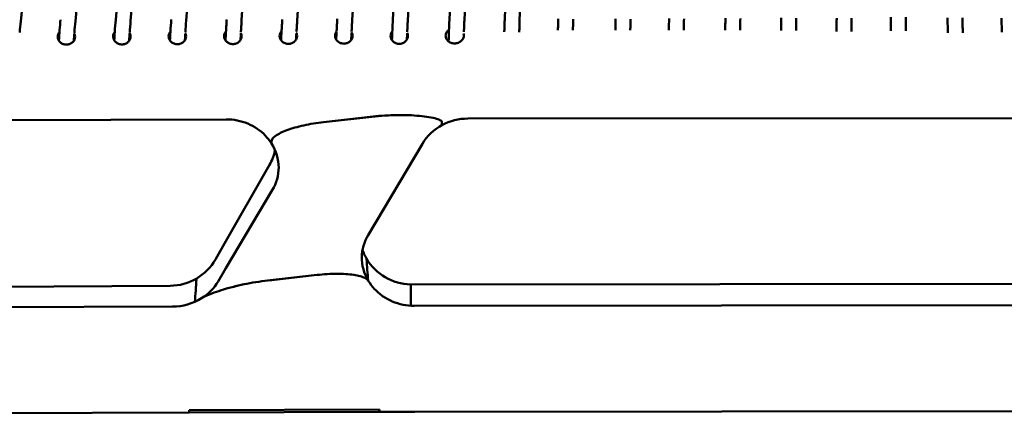
# Model space of a CAD drawing. Units: millimetres. Extents: x 0 to 420, y 0 to 247.
# Drawn here: x 282 to 308, y 213 to 224 of the extents above; entities that cross this region are included whole.
import ezdxf

# ---------------------------------------------------------------- set-up
doc = ezdxf.new("R2010")
doc.units = ezdxf.units.MM
doc.header["$LTSCALE"] = 0.75
doc.layers.add('Visible', color=7, linetype='Continuous', lineweight=50)

msp = doc.modelspace()

# ---------------------------------------------------------------- linework, layer by layer
at = {"layer": 'Visible', "extrusion": (0, 0, -1)}
for p, q in [((283.17115, 223.91892), (284.56431, 239.02344)), ((286.13306, 223.92839), (287.2521, 239.02598)), ((289.10268, 223.93784), (290.11532, 239.02868)), ((291.6585, 223.95545), (292.42588, 239.03087)), ((292.05798, 223.93512), (292.82641, 239.03124)), ((294.64886, 223.94261), (295.20591, 239.03349)), ((295.04858, 223.92785), (295.60619, 239.03387)), ((281.71153, 223.91604), (283.22817, 238.92589)), ((284.24958, 223.95539), (285.524, 238.9371)), ((284.64814, 223.92148), (285.92548, 238.93746)), ((287.61588, 223.93917), (288.58947, 238.949)), ((290.57285, 223.95067), (291.47128, 238.96073)), ((293.17013, 223.94744), (293.80352, 238.97196)), ((293.56977, 223.93059), (294.20389, 238.97233)), ((293.15046, 223.37427), (293.15054, 223.38489)), ((287.20096, 221.29123), (241.73765, 221.13307)), ((291.13109, 221.36687), (289.80315, 221.21823)), ((289.80315, 221.21823), (291.0947, 221.3628)), ((292.96909, 221.19736), (292.96895, 221.17948)), ((292.96909, 221.19736), (292.96895, 221.17948)), ((292.96923, 221.21525), (292.96909, 221.19736)), ((292.96923, 221.21525), (292.96909, 221.19736)), ((340.40813, 221.35627), (293.66722, 221.31373)), ((288.4174, 220.68787), (288.41726, 220.66999)), ((288.4174, 220.68787), (288.41726, 220.66999)), ((288.41754, 220.70576), (288.4174, 220.68787)), ((288.41754, 220.70576), (288.4174, 220.68787)), ((292.44768, 220.64156), (290.99907, 218.20172)), ((287.12403, 217.91385), (288.3596, 220.07332)), ((288.4344, 219.39957), (287.19534, 217.31265)), ((286.91498, 217.54846), (287.12403, 217.91385)), ((290.95531, 217.56684), (290.95547, 217.56103)), ((290.95531, 217.56684), (290.95547, 217.56103)), ((290.95547, 217.56103), (290.95564, 217.55521)), ((290.95547, 217.56103), (290.95564, 217.55521)), ((287.19534, 217.31265), (286.9858, 216.95974)), ((286.40432, 217.03047), (286.40448, 217.02465)), ((286.40432, 217.03047), (286.40448, 217.02465)), ((286.40448, 217.02465), (286.40465, 217.01883)), ((286.40448, 217.02465), (286.40465, 217.01883)), ((289.63614, 217.13421), (288.30819, 216.98557)), ((289.63614, 217.13421), (288.34458, 216.98964)), ((292.13598, 216.88175), (341.81244, 216.92696)), ((239.75506, 216.58335), (285.7051, 216.84472)), ((292.13682, 216.86502), (292.13636, 216.87666)), ((285.76626, 216.28757), (241.79471, 216.13459)), ((292.23251, 216.31006), (341.86292, 216.35523)), ((286.21023, 213.52497), (286.21009, 213.50708)), ((286.21023, 213.52497), (286.21009, 213.50708)), ((291.2974, 213.54267), (286.21023, 213.52497)), ((286.21023, 213.52497), (291.2974, 213.54267)), ((291.29726, 213.52478), (291.2974, 213.54267)), ((291.2974, 213.54267), (291.29726, 213.52478)), ((341.85806, 213.52435), (292.24207, 213.4792)), ((286.21351, 213.45822), (241.80495, 213.30373)), ((291.29259, 213.4759), (286.21351, 213.45822)), ((292.24207, 213.4792), (291.29259, 213.4759))]:
    msp.add_line(p, q, dxfattribs=at)
for centre, radius, start, end in [((-304.47883, 221.60186), 22.8846, 5.043226, 5.803903), ((-314.00905, 221.84835), 28.35349, 3.615662, 4.266967), ((-314.26734, 221.82985), 28.21243, 3.646931, 4.26581), ((-318.32935, 222.78115), 25.18614, 1.373577, 2.654114), ((-289.97171, 223.18295), 5.76502, 2.196554, 4.334478), ((-290.18914, 223.16986), 5.58284, 2.290262, 4.311413), ((-297.34973, 223.09562), 8.68379, 2.034876, 3.642055), ((-299.35974, 222.97754), 10.29713, 2.501075, 3.3234), ((-299.0713, 223.14593), 8.9301, 1.774852, 3.124956), ((-293.60596, 219.94483), 1.35179, 31.027677, 62.04229), ((-293.66971, 219.8336), 1.48009, 61.881035, 89.903486), ((-287.37773, 219.98626), 1.23013, 147.416026, 179.429944), ((-287.15854, 220.76074), 1.38386, 192.321889, 209.784231), ((-287.38272, 220.02861), 1.2254, 180.571762, 210.88453), ((-292.05161, 217.57237), 1.2263, 1.421788, 30.876605), ((-292.14774, 218.27187), 1.38409, 329.604755, 340.071938), ((-285.70417, 218.24207), 1.39541, 209.806191, 239.439855), ((-292.0527, 217.61427), 1.22702, 328.85884, 0.299489), ((-292.161, 218.28261), 1.40102, 271.023138, 329.500166), ((-332.92352, 220.44588), 42.06743, 355.282768, 356.059798), ((-332.92352, 220.44588), 42.06743, 355.282768, 356.059798), ((-285.69737, 218.25302), 1.40831, 239.427844, 269.685323), ((-269.25806, 217.89182), 17.169, 182.914607, 184.936277), ((-269.25806, 217.89182), 17.169, 182.914607, 184.936277), ((-285.83543, 217.64955), 1.34141, 210.948602, 238.021878), ((-248.46251, 216.2098), 43.67928, 179.140478, 179.865363), ((-285.76497, 217.76131), 1.47368, 237.999251, 269.949865)]:
    msp.add_arc(centre, radius, start, end, dxfattribs=at)
at = {"layer": 'Visible'}
for centre, radius, start, end in [((294.35304, 222.78807), 11.63872, 174.242549, 177.013271), ((305.70425, 221.82601), 22.63008, 174.693497, 175.493493), ((307.96582, 221.92279), 23.80318, 175.101434, 175.898058), ((308.2634, 221.8985), 23.70174, 175.103749, 175.85537), ((319.90277, 222.42614), 28.28558, 176.900691, 178.011673), ((288.31998, 223.15729), 5.19489, 175.370887, 177.409597), ((292.13064, 223.19469), 6.43375, 176.121141, 178.171083), ((293.03801, 223.13964), 6.94268, 176.368943, 177.787054), ((295.0989, 223.15442), 7.91685, 176.506617, 178.209638), ((296.33155, 223.08289), 8.75145, 176.76053, 177.810602), ((299.41325, 223.12954), 8.87243, 176.90144, 178.152538), ((307.66928, 222.89004), 15.64348, 177.422731, 178.045301)]:
    msp.add_arc(centre, radius, start, end, dxfattribs=at)
at = {"layer": 'Visible', "extrusion": (0, 0, -1)}
for centre, major_axis, ratio, start_param, end_param in [((291.09193, 221.00511), (1.64526, 0.19378), 0.21431283, -1.54387986, -1.10037367), ((286.32352, 214.79195), (0.11006, 1.33372), 0.02067002, 3.13981454, 3.41139764), ((291.19009, 214.80888), (-0.10256, 1.33298), 0.02343349, 2.87173046, 3.14331356)]:
    msp.add_ellipse(centre, major_axis=major_axis, ratio=ratio, start_param=start_param, end_param=end_param, dxfattribs=at)
at = {"layer": 'Visible'}
for centre, major_axis, ratio, start_param, end_param in [((286.32352, 214.79195), (0.11006, 1.33372), 0.02067002, 2.87178767, 3.14337077), ((291.19009, 214.80888), (-0.10256, 1.33298), 0.02343349, 3.13987174, 3.41145484)]:
    msp.add_ellipse(centre, major_axis=major_axis, ratio=ratio, start_param=start_param, end_param=end_param, dxfattribs=at)
for points, knots in [([(304.97426, 223.65737), (304.97412, 223.67693), (304.97398, 223.6975), (304.97343, 223.77667), (304.97302, 223.84192), (304.9724, 223.94577), (304.97219, 223.98284), (304.97199, 224.0202)], [0.556133406, 0.556133406, 0.556133406, 0.556133406, 0.674683192, 0.674683192, 0.994463198, 0.994463198, 1.164059855, 1.164059855, 1.164059855, 1.164059855]), ([(305.37198, 224.02241), (305.37237, 223.95107), (305.37279, 223.88039), (305.37356, 223.75884), (305.37392, 223.70529), (305.37427, 223.65851)], [0, 0, 0, 0, 0.323838752, 0.323838752, 0.60980647, 0.60980647, 0.60980647, 0.60980647]), ([(287.19714, 223.644), (287.19772, 223.65441), (287.19832, 223.66505), (287.20142, 223.71902), (287.20419, 223.76551), (287.21017, 223.86276), (287.21338, 223.91352), (287.21672, 223.96506)], [5.62730897, 5.62730897, 5.62730897, 5.62730897, 5.686057952, 5.686057952, 5.919531414, 5.919531414, 6.153004875, 6.153004875, 6.153004875, 6.153004875]), ([(287.59716, 223.63319), (287.59747, 223.63862), (287.59778, 223.64412), (287.60053, 223.69201), (287.60325, 223.73782), (287.60914, 223.83388), (287.61232, 223.88412), (287.61571, 223.93652), (287.6158, 223.93785), (287.61588, 223.93917)], [5.649339114, 5.649339114, 5.649339114, 5.649339114, 5.680002742, 5.680002742, 5.913476203, 5.913476203, 6.146949665, 6.146949665, 6.153004875, 6.153004875, 6.153004875, 6.153004875]), ([(288.68361, 223.64988), (288.6841, 223.65824), (288.68461, 223.66673), (288.6877, 223.71848), (288.69058, 223.76498), (288.69679, 223.86226), (288.70012, 223.91305), (288.70358, 223.96462)], [5.638683329, 5.638683329, 5.638683329, 5.638683329, 5.685447306, 5.685447306, 5.919106684, 5.919106684, 6.152766061, 6.152766061, 6.152766061, 6.152766061]), ([(289.08365, 223.6387), (289.08384, 223.642), (289.08404, 223.64532), (289.08677, 223.69104), (289.08961, 223.7369), (289.09574, 223.83305), (289.09903, 223.88334), (289.10253, 223.93559), (289.1026, 223.93671), (289.10268, 223.93784)], [5.661865702, 5.661865702, 5.661865702, 5.661865702, 5.680309384, 5.680309384, 5.913968762, 5.913968762, 6.14762814, 6.14762814, 6.152766061, 6.152766061, 6.152766061, 6.152766061]), ([(290.15538, 223.65091), (290.15595, 223.66198), (290.15655, 223.67331), (290.15944, 223.72806), (290.16199, 223.77462), (290.16751, 223.87205), (290.17048, 223.92292), (290.17357, 223.97457)], [5.622366644, 5.622366644, 5.622366644, 5.622366644, 5.685074252, 5.685074252, 5.919025842, 5.919025842, 6.152977433, 6.152977433, 6.152977433, 6.152977433]), ([(290.5554, 223.64088), (290.55575, 223.64764), (290.55611, 223.65449), (290.55872, 223.70391), (290.56123, 223.74987), (290.56669, 223.84624), (290.56962, 223.89663), (290.57274, 223.94879), (290.5728, 223.94973), (290.57285, 223.95067)], [5.642487736, 5.642487736, 5.642487736, 5.642487736, 5.680783668, 5.680783668, 5.914735258, 5.914735258, 6.148686849, 6.148686849, 6.152977433, 6.152977433, 6.152977433, 6.152977433]), ([(292.04317, 223.62832), (292.04345, 223.63456), (292.04374, 223.64089), (292.04598, 223.69004), (292.04815, 223.73625), (292.05284, 223.83309), (292.05536, 223.88371), (292.05798, 223.93512)], [5.649418081, 5.649418081, 5.649418081, 5.649418081, 5.684545704, 5.684545704, 5.918900455, 5.918900455, 6.153255207, 6.153255207, 6.153255207, 6.153255207]), ([(293.55778, 223.62744), (293.55796, 223.63246), (293.55815, 223.63753), (293.55991, 223.6854), (293.56168, 223.73164), (293.56553, 223.82852), (293.5676, 223.87915), (293.56977, 223.93059)], [5.656486347, 5.656486347, 5.656486347, 5.656486347, 5.684545704, 5.684545704, 5.918900455, 5.918900455, 6.153255207, 6.153255207, 6.153255207, 6.153255207]), ([(294.63806, 223.62707), (294.63832, 223.63539), (294.63858, 223.64385), (294.64022, 223.69566), (294.64176, 223.74229), (294.64512, 223.83989), (294.64694, 223.89085), (294.64886, 223.94261)], [5.637924406, 5.637924406, 5.637924406, 5.637924406, 5.684545704, 5.684545704, 5.918900455, 5.918900455, 6.153255207, 6.153255207, 6.153255207, 6.153255207]), ([(295.03805, 223.62053), (295.03825, 223.62688), (295.03845, 223.63333), (295.04001, 223.68261), (295.04154, 223.72886), (295.04487, 223.82576), (295.04668, 223.8764), (295.04858, 223.92785)], [5.648807975, 5.648807975, 5.648807975, 5.648807975, 5.684545704, 5.684545704, 5.918900455, 5.918900455, 6.153255207, 6.153255207, 6.153255207, 6.153255207]), ([(296.07229, 223.67848), (296.0724, 223.68335), (296.07252, 223.68826), (296.07365, 223.73634), (296.07484, 223.78284), (296.07748, 223.88015), (296.07894, 223.93096), (296.08049, 223.98257)], [5.65768975, 5.65768975, 5.65768975, 5.65768975, 5.684540795, 5.684540795, 5.918051408, 5.918051408, 6.151562021, 6.151562021, 6.151562021, 6.151562021]), ([(296.47229, 223.67382), (296.47237, 223.67712), (296.47244, 223.68044), (296.47353, 223.72636), (296.4747, 223.7724), (296.47732, 223.86887), (296.47877, 223.91929), (296.48031, 223.97052)], [5.666194303, 5.666194303, 5.666194303, 5.666194303, 5.684540795, 5.684540795, 5.918051408, 5.918051408, 6.151562021, 6.151562021, 6.151562021, 6.151562021]), ([(297.60665, 223.67586), (297.60671, 223.67971), (297.60676, 223.6836), (297.60746, 223.73063), (297.60824, 223.77714), (297.61003, 223.87448), (297.61105, 223.9253), (297.61215, 223.97692)], [5.663361942, 5.663361942, 5.663361942, 5.663361942, 5.684540795, 5.684540795, 5.918051408, 5.918051408, 6.151562021, 6.151562021, 6.151562021, 6.151562021]), ([(298.00665, 223.67277), (298.00669, 223.67569), (298.00673, 223.67862), (298.00741, 223.72415), (298.00818, 223.7702), (298.00996, 223.86669), (298.01097, 223.91712), (298.01206, 223.96836)], [5.668385046, 5.668385046, 5.668385046, 5.668385046, 5.684540795, 5.684540795, 5.918051408, 5.918051408, 6.151562021, 6.151562021, 6.151562021, 6.151562021]), ([(299.0375, 223.67628), (299.03765, 223.68529), (299.0378, 223.69444), (299.03897, 223.76272), (299.04015, 223.82897), (299.042, 223.92799), (299.04259, 223.95914), (299.04319, 223.99051)], [0.65140081, 0.65140081, 0.65140081, 0.65140081, 0.701964714, 0.701964714, 1.022474011, 1.022474011, 1.164905756, 1.164905756, 1.164905756, 1.164905756]), ([(299.44312, 223.98282), (299.44175, 223.91158), (299.44044, 223.84099), (299.43864, 223.74023), (299.43804, 223.70535), (299.4375, 223.67273)], [0, 0, 0, 0, 0.323484974, 0.323484974, 0.505608085, 0.505608085, 0.505608085, 0.505608085]), ([(300.54451, 223.67909), (300.54458, 223.68399), (300.54465, 223.68893), (300.54553, 223.75167), (300.54649, 223.81691), (300.54805, 223.92073), (300.54861, 223.95778), (300.54919, 223.99513)], [0.647095683, 0.647095683, 0.647095683, 0.647095683, 0.674729531, 0.674729531, 0.994508844, 0.994508844, 1.164058567, 1.164058567, 1.164058567, 1.164058567]), ([(300.94914, 223.98896), (300.94804, 223.91763), (300.94698, 223.84696), (300.94549, 223.74518), (300.94498, 223.70941), (300.94451, 223.67606)], [0, 0, 0, 0, 0.323839159, 0.323839159, 0.510716703, 0.510716703, 0.510716703, 0.510716703]), ([(302.04034, 223.6712), (302.04039, 223.68129), (302.04045, 223.69158), (302.04082, 223.75984), (302.0412, 223.82508), (302.04185, 223.92892), (302.04209, 223.96598), (302.04234, 224.00333)], [0.616576644, 0.616576644, 0.616576644, 0.616576644, 0.674718991, 0.674718991, 0.99449886, 0.99449886, 1.16405936, 1.16405936, 1.16405936, 1.16405936]), ([(302.44233, 224.00065), (302.44186, 223.92932), (302.44141, 223.85864), (302.44077, 223.75009), (302.44054, 223.70814), (302.44034, 223.66979)], [0, 0, 0, 0, 0.323838871, 0.323838871, 0.544617141, 0.544617141, 0.544617141, 0.544617141]), ([(303.52309, 223.64215), (303.52312, 223.66029), (303.52315, 223.67926), (303.5233, 223.75671), (303.52345, 223.82196), (303.52374, 223.9258), (303.52386, 223.96286), (303.52397, 224.00022)], [0.565700561, 0.565700561, 0.565700561, 0.565700561, 0.674711264, 0.674711264, 0.994491249, 0.994491249, 1.164059575, 1.164059575, 1.164059575, 1.164059575]), ([(303.92397, 223.99893), (303.92374, 223.9276), (303.92354, 223.85692), (303.92326, 223.73793), (303.92316, 223.68665), (303.92309, 223.64141)], [0, 0, 0, 0, 0.323838803, 0.323838803, 0.596928089, 0.596928089, 0.596928089, 0.596928089]), ([(306.49396, 223.60355), (306.49357, 223.63347), (306.49316, 223.66656), (306.49203, 223.75966), (306.49128, 223.82491), (306.49012, 223.92876), (306.48971, 223.96583), (306.48931, 224.0032)], [0.478974955, 0.478974955, 0.478974955, 0.478974955, 0.674660359, 0.674660359, 0.994440194, 0.994440194, 1.164059847, 1.164059847, 1.164059847, 1.164059847]), ([(306.88929, 224.0075), (306.89006, 223.93616), (306.89084, 223.86548), (306.89232, 223.73756), (306.89304, 223.67849), (306.89377, 223.62068), (306.89386, 223.61336), (306.89396, 223.60621)], [0, 0, 0, 0, 0.323838804, 0.323838804, 0.641772615, 0.641772615, 0.689057213, 0.689057213, 0.689057213, 0.689057213]), ([(307.93878, 223.62333), (307.93831, 223.64531), (307.93782, 223.66864), (307.93611, 223.75082), (307.93478, 223.81606), (307.93272, 223.9199), (307.93199, 223.95699), (307.93126, 223.99436)], [0.539370762, 0.539370762, 0.539370762, 0.539370762, 0.674612354, 0.674612354, 0.994391597, 0.994391597, 1.164059539, 1.164059539, 1.164059539, 1.164059539]), ([(282.7443, 223.62111), (282.73296, 223.6083), (282.72323, 223.59402), (282.70361, 223.55379), (282.6976, 223.52617), (282.69788, 223.47447), (282.70365, 223.44692), (282.72754, 223.3952), (282.74569, 223.37106), (282.78756, 223.33305), (282.81383, 223.31654), (282.87144, 223.29465), (282.90278, 223.28927), (282.93216, 223.28937)], [1.404123516, 1.404123516, 1.404123516, 1.404123516, 1.490957242, 1.490957242, 1.633194174, 1.633194174, 1.768409713, 1.768409713, 1.903625253, 1.903625253, 2.035831458, 2.035831458, 2.168037663, 2.168037663, 2.168037663, 2.168037663]), ([(282.93216, 223.28937), (282.96139, 223.28947), (282.99253, 223.29501), (283.0497, 223.3171), (283.07573, 223.33364), (283.11739, 223.37181), (283.13545, 223.39615), (283.15902, 223.44825), (283.16455, 223.47597), (283.16426, 223.52779), (283.15794, 223.55537), (283.14428, 223.58263), (283.14303, 223.58498), (283.14174, 223.58729)], [0, 0, 0, 0, 0.131536896, 0.131536896, 0.263073792, 0.263073792, 0.398958936, 0.398958936, 0.534844079, 0.534844079, 0.677081012, 0.677081012, 0.69060724, 0.69060724, 0.69060724, 0.69060724]), ([(284.22345, 223.62141), (284.21389, 223.60988), (284.20562, 223.59728), (284.18692, 223.55895), (284.18092, 223.53133), (284.1812, 223.47963), (284.18697, 223.45208), (284.21086, 223.40036), (284.229, 223.37622), (284.27088, 223.33821), (284.29715, 223.3217), (284.35476, 223.29981), (284.3861, 223.29443), (284.41548, 223.29453)], [1.414960246, 1.414960246, 1.414960246, 1.414960246, 1.490957242, 1.490957242, 1.633194174, 1.633194174, 1.768409713, 1.768409713, 1.903625253, 1.903625253, 2.035831458, 2.035831458, 2.168037663, 2.168037663, 2.168037663, 2.168037663]), ([(284.41548, 223.29453), (284.44471, 223.29463), (284.47585, 223.30017), (284.53302, 223.32227), (284.55904, 223.3388), (284.6007, 223.37697), (284.61877, 223.40131), (284.64234, 223.45341), (284.64786, 223.48113), (284.64758, 223.53295), (284.64126, 223.56053), (284.62667, 223.58964), (284.62438, 223.59378), (284.62193, 223.59783)], [0, 0, 0, 0, 0.131536896, 0.131536896, 0.263073792, 0.263073792, 0.398958936, 0.398958936, 0.534844079, 0.534844079, 0.677081012, 0.677081012, 0.701162899, 0.701162899, 0.701162899, 0.701162899]), ([(285.71186, 223.63248), (285.70013, 223.6194), (285.69006, 223.60476), (285.67024, 223.56411), (285.66423, 223.53649), (285.66452, 223.48479), (285.67028, 223.45724), (285.69418, 223.40552), (285.71232, 223.38138), (285.7542, 223.34337), (285.78046, 223.32686), (285.83807, 223.30497), (285.86941, 223.29959), (285.89879, 223.29969)], [1.401764773, 1.401764773, 1.401764773, 1.401764773, 1.490957242, 1.490957242, 1.633194174, 1.633194174, 1.768409713, 1.768409713, 1.903625253, 1.903625253, 2.035831458, 2.035831458, 2.168037663, 2.168037663, 2.168037663, 2.168037663]), ([(285.89879, 223.29969), (285.92802, 223.29979), (285.95916, 223.30533), (286.01633, 223.32743), (286.04236, 223.34396), (286.08402, 223.38213), (286.10208, 223.40647), (286.12565, 223.45857), (286.13118, 223.48629), (286.13089, 223.53811), (286.12457, 223.56569), (286.11075, 223.59328), (286.10933, 223.59594), (286.10784, 223.59857)], [0, 0, 0, 0, 0.131536896, 0.131536896, 0.263073792, 0.263073792, 0.398958936, 0.398958936, 0.534844079, 0.534844079, 0.677081012, 0.677081012, 0.692462042, 0.692462042, 0.692462042, 0.692462042]), ([(287.197, 223.63964), (287.18449, 223.62606), (287.17378, 223.61072), (287.15356, 223.56927), (287.14755, 223.54165), (287.14783, 223.48995), (287.1536, 223.4624), (287.17749, 223.41068), (287.19564, 223.38654), (287.23752, 223.34853), (287.26378, 223.33202), (287.32139, 223.31013), (287.35273, 223.30475), (287.38211, 223.30485)], [1.397172571, 1.397172571, 1.397172571, 1.397172571, 1.490957242, 1.490957242, 1.633194174, 1.633194174, 1.768409713, 1.768409713, 1.903625253, 1.903625253, 2.035831458, 2.035831458, 2.168037663, 2.168037663, 2.168037663, 2.168037663]), ([(287.38211, 223.30485), (287.41134, 223.30495), (287.44248, 223.31049), (287.49965, 223.33259), (287.52568, 223.34912), (287.56734, 223.38729), (287.5854, 223.41163), (287.60897, 223.46373), (287.6145, 223.49145), (287.61421, 223.54327), (287.60789, 223.57085), (287.59426, 223.59805), (287.59305, 223.60033), (287.5918, 223.60259)], [0, 0, 0, 0, 0.131536896, 0.131536896, 0.263073792, 0.263073792, 0.398958936, 0.398958936, 0.534844079, 0.534844079, 0.677081012, 0.677081012, 0.690238825, 0.690238825, 0.690238825, 0.690238825]), ([(288.68355, 223.64823), (288.66965, 223.63383), (288.65778, 223.61728), (288.63687, 223.57443), (288.63087, 223.54681), (288.63115, 223.49511), (288.63692, 223.46756), (288.66081, 223.41584), (288.67895, 223.3917), (288.72083, 223.35369), (288.7471, 223.33718), (288.80471, 223.31529), (288.83605, 223.30991), (288.86543, 223.31001)], [1.389194641, 1.389194641, 1.389194641, 1.389194641, 1.490957242, 1.490957242, 1.633194174, 1.633194174, 1.768409713, 1.768409713, 1.903625253, 1.903625253, 2.035831458, 2.035831458, 2.168037663, 2.168037663, 2.168037663, 2.168037663]), ([(288.86543, 223.31001), (288.89466, 223.31011), (288.9258, 223.31565), (288.98297, 223.33775), (289.009, 223.35428), (289.05066, 223.39245), (289.06872, 223.41679), (289.09229, 223.46889), (289.09781, 223.49661), (289.09753, 223.54844), (289.09121, 223.57601), (289.07817, 223.60202), (289.0776, 223.60313), (289.07702, 223.60423)], [0, 0, 0, 0, 0.131536896, 0.131536896, 0.263073792, 0.263073792, 0.398958936, 0.398958936, 0.534844079, 0.534844079, 0.677081012, 0.677081012, 0.683435811, 0.683435811, 0.683435811, 0.683435811]), ([(290.15533, 223.64036), (290.14635, 223.6293), (290.13857, 223.61727), (290.12019, 223.57959), (290.11418, 223.55197), (290.11447, 223.50027), (290.12024, 223.47272), (290.14413, 223.421), (290.16227, 223.39686), (290.20415, 223.35885), (290.23041, 223.34235), (290.28802, 223.32045), (290.31936, 223.31507), (290.34874, 223.31517)], [1.418660541, 1.418660541, 1.418660541, 1.418660541, 1.490957242, 1.490957242, 1.633194174, 1.633194174, 1.768409713, 1.768409713, 1.903625253, 1.903625253, 2.035831458, 2.035831458, 2.168037663, 2.168037663, 2.168037663, 2.168037663]), ([(290.34874, 223.31517), (290.37797, 223.31527), (290.40911, 223.32081), (290.46629, 223.34291), (290.49231, 223.35944), (290.53397, 223.39761), (290.55203, 223.42195), (290.5756, 223.47405), (290.58113, 223.50177), (290.58085, 223.5536), (290.57452, 223.58117), (290.55932, 223.61151), (290.5563, 223.61683), (290.55302, 223.62199)], [0, 0, 0, 0, 0.131536896, 0.131536896, 0.263073792, 0.263073792, 0.398958936, 0.398958936, 0.534844079, 0.534844079, 0.677081012, 0.677081012, 0.708176146, 0.708176146, 0.708176146, 0.708176146]), ([(291.64354, 223.64447), (291.63172, 223.63129), (291.62159, 223.61652), (291.60175, 223.57567), (291.59575, 223.54799), (291.59603, 223.49615), (291.60181, 223.46852), (291.62571, 223.41667), (291.64385, 223.39248), (291.68572, 223.35439), (291.71199, 223.33785), (291.7696, 223.3159), (291.80093, 223.31052), (291.8303, 223.31062)], [1.399487243, 1.399487243, 1.399487243, 1.399487243, 1.488946367, 1.488946367, 1.630690588, 1.630690588, 1.765690295, 1.765690295, 1.900690003, 1.900690003, 2.032861367, 2.032861367, 2.165032732, 2.165032732, 2.165032732, 2.165032732]), ([(291.8303, 223.31062), (291.85954, 223.31072), (291.89069, 223.31628), (291.94788, 223.33843), (291.97392, 223.35502), (292.01555, 223.39328), (292.0336, 223.41766), (292.05716, 223.46987), (292.06269, 223.49766), (292.06241, 223.54962), (292.0561, 223.57725), (292.0427, 223.60411), (292.04171, 223.60599), (292.04069, 223.60786)], [0, 0, 0, 0, 0.1315618, 0.1315618, 0.2631236, 0.2631236, 0.398733153, 0.398733153, 0.534342705, 0.534342705, 0.676086925, 0.676086925, 0.686874405, 0.686874405, 0.686874405, 0.686874405]), ([(293.15869, 223.68586), (293.15456, 223.68305), (293.15059, 223.68015), (293.1245, 223.65989), (293.10487, 223.63782), (293.07788, 223.58818), (293.07053, 223.56056), (293.06897, 223.5087), (293.07398, 223.48115), (293.09696, 223.42946), (293.11495, 223.40537), (293.15755, 223.36681), (293.18491, 223.35006), (293.24483, 223.32805), (293.27739, 223.32279), (293.33856, 223.323), (293.37142, 223.3286), (293.43223, 223.35091), (293.46018, 223.36762), (293.50468, 223.40579), (293.52425, 223.42985), (293.55076, 223.48186), (293.5577, 223.50979), (293.559, 223.55348), (293.55661, 223.57199), (293.55122, 223.58983)], [0.25536356, 0.25536356, 0.25536356, 0.25536356, 0.27987613, 0.27987613, 0.42326869, 0.42326869, 0.56666125, 0.56666125, 0.70136336, 0.70136336, 0.83606547, 0.83606547, 0.97288584, 0.97288584, 1.10970621, 1.10970621, 1.24815408, 1.24815408, 1.38660195, 1.38660195, 1.52461481, 1.52461481, 1.66262768, 1.66262768, 1.75892207, 1.75892207, 1.75892207, 1.75892207]), ([(293.55338, 223.49834), (293.55365, 223.50718), (293.55395, 223.5164), (293.55442, 223.53073), (293.55458, 223.53558), (293.55474, 223.54052)], [5.3855140464, 5.3855140464, 5.3855140464, 5.3855140464, 5.4501909531, 5.4501909531, 5.4824114508, 5.4824114508, 5.4824114508, 5.4824114508]), ([(292.96923, 221.21525), (292.96929, 221.22338), (292.96659, 221.23195), (292.95519, 221.24815), (292.94654, 221.25579), (292.92471, 221.27067), (292.90833, 221.2791), (292.87043, 221.29468), (292.849, 221.30187), (292.77104, 221.32494), (292.6984, 221.34027), (292.53987, 221.36611), (292.45391, 221.37659), (292.28341, 221.3927), (292.18178, 221.39957), (291.96883, 221.40741), (291.85745, 221.40835), (291.65888, 221.40512), (291.55356, 221.40121), (291.33947, 221.38768), (291.23067, 221.37802), (291.13109, 221.36687)], [-6.5595377, -6.5595377, -6.5595377, -6.5595377, -6.42319629, -6.42319629, -6.28685489, -6.28685489, -6.11578146, -6.11578146, -5.94470803, -5.94470803, -5.47509808, -5.47509808, -5.00548814, -5.00548814, -4.50150454, -4.50150454, -3.99752094, -3.99752094, -3.54635952, -3.54635952, -3.0951981, -3.0951981, -3.0951981, -3.0951981]), ([(291.80065, 221.40725), (291.89108, 221.40803), (291.98494, 221.40682), (292.18178, 221.39957), (292.28341, 221.3927), (292.45391, 221.37659), (292.53987, 221.36611), (292.6984, 221.34027), (292.77104, 221.32494), (292.849, 221.30187), (292.87043, 221.29468), (292.90833, 221.2791), (292.92471, 221.27067), (292.94654, 221.25579), (292.95519, 221.24815), (292.96659, 221.23195), (292.96929, 221.22338), (292.96923, 221.21525)], [4.07376636, 4.07376636, 4.07376636, 4.07376636, 4.50150454, 4.50150454, 5.00548814, 5.00548814, 5.47509808, 5.47509808, 5.94470803, 5.94470803, 6.11578146, 6.11578146, 6.28685489, 6.28685489, 6.42319629, 6.42319629, 6.5595377, 6.5595377, 6.5595377, 6.5595377]), ([(288.4143, 220.64876), (288.36642, 220.72431), (288.30995, 220.79595), (288.18137, 220.92803), (288.10927, 220.98846), (287.95207, 221.09482), (287.86697, 221.14073), (287.68745, 221.21528), (287.59304, 221.24391), (287.39937, 221.28206), (287.30014, 221.29158), (287.20096, 221.29123)], [5.25526832, 5.25526832, 5.25526832, 5.25526832, 5.46062342, 5.46062342, 5.66597852, 5.66597852, 5.87133362, 5.87133362, 6.07668872, 6.07668872, 6.28204382, 6.28204382, 6.28204382, 6.28204382]), ([(289.80315, 221.21823), (289.71858, 221.20877), (289.6262, 221.19619), (289.44509, 221.16635), (289.35636, 221.14908), (289.19899, 221.11428), (289.11582, 221.09351), (288.95994, 221.04879), (288.88723, 221.02483), (288.7657, 220.97962), (288.70542, 220.95422), (288.6007, 220.90222), (288.55628, 220.87562), (288.4907, 220.82778), (288.46289, 220.80215), (288.42638, 220.75196), (288.41771, 220.7274), (288.41754, 220.70576)], [2.98454709, 2.98454709, 2.98454709, 2.98454709, 3.36766463, 3.36766463, 3.75078218, 3.75078218, 4.13622856, 4.13622856, 4.52167495, 4.52167495, 4.90008557, 4.90008557, 5.27849618, 5.27849618, 5.64158225, 5.64158225, 6.00466833, 6.00466833, 6.00466833, 6.00466833]), ([(288.41754, 220.70576), (288.41771, 220.7274), (288.42638, 220.75196), (288.46289, 220.80215), (288.4907, 220.82778), (288.55628, 220.87562), (288.6007, 220.90222), (288.70542, 220.95422), (288.7657, 220.97962), (288.88723, 221.02483), (288.95994, 221.04879), (289.11582, 221.09351), (289.19899, 221.11428), (289.35636, 221.14908), (289.44509, 221.16635), (289.6262, 221.19619), (289.71858, 221.20877), (289.80315, 221.21823)], [-6.00466833, -6.00466833, -6.00466833, -6.00466833, -5.64158225, -5.64158225, -5.27849618, -5.27849618, -4.90008557, -4.90008557, -4.52167495, -4.52167495, -4.13622856, -4.13622856, -3.75078218, -3.75078218, -3.36766463, -3.36766463, -2.98454709, -2.98454709, -2.98454709, -2.98454709]), ([(292.97216, 221.13901), (292.97167, 221.13872), (292.97122, 221.13908), (292.96939, 221.14415), (292.96879, 221.15836), (292.96896, 221.17948)], [5.655499689, 5.655499689, 5.655499689, 5.655499689, 5.749389597, 5.749389597, 6.103588302, 6.103588302, 6.103588302, 6.103588302]), ([(292.96896, 221.17948), (292.96879, 221.15836), (292.96939, 221.14415), (292.97122, 221.13908), (292.97167, 221.13872), (292.97216, 221.13901)], [6.103588302, 6.103588302, 6.103588302, 6.103588302, 6.457787008, 6.457787008, 6.551676916, 6.551676916, 6.551676916, 6.551676916]), ([(288.41726, 220.66999), (288.4172, 220.66165), (288.41691, 220.65513), (288.41587, 220.64809), (288.41512, 220.64746), (288.4143, 220.64876)], [-6.5215378, -6.5215378, -6.5215378, -6.5215378, -6.38162417, -6.38162417, -6.243247808, -6.243247808, -6.243247808, -6.243247808]), ([(288.4143, 220.64876), (288.41512, 220.64746), (288.41587, 220.64809), (288.41691, 220.65513), (288.4172, 220.66165), (288.41726, 220.66999)], [6.243247808, 6.243247808, 6.243247808, 6.243247808, 6.38162417, 6.38162417, 6.5215378, 6.5215378, 6.5215378, 6.5215378]), ([(286.41367, 217.04048), (286.41331, 217.04027), (286.41296, 217.04006), (286.40693, 217.03633), (286.40424, 217.03311), (286.40432, 217.03047)], [6.415093745, 6.415093745, 6.415093745, 6.415093745, 6.423196262, 6.423196262, 6.559537669, 6.559537669, 6.559537669, 6.559537669]), ([(286.40432, 217.03047), (286.40424, 217.03311), (286.40693, 217.03633), (286.41296, 217.04006), (286.41331, 217.04027), (286.41367, 217.04048)], [-6.559537669, -6.559537669, -6.559537669, -6.559537669, -6.423196262, -6.423196262, -6.415093745, -6.415093745, -6.415093745, -6.415093745]), ([(286.54588, 216.51164), (286.56491, 216.52363), (286.5864, 216.53557), (286.66475, 216.5761), (286.73775, 216.60774), (286.89696, 216.66914), (286.98323, 216.6989), (287.15428, 216.75325), (287.25618, 216.78289), (287.46962, 216.83846), (287.58122, 216.86436), (287.78008, 216.90562), (287.88552, 216.9253), (288.09977, 216.95971), (288.20861, 216.97442), (288.30819, 216.98557)], [-6.11502254, -6.11502254, -6.11502254, -6.11502254, -5.94470803, -5.94470803, -5.47509808, -5.47509808, -5.00548814, -5.00548814, -4.50150454, -4.50150454, -3.99752094, -3.99752094, -3.54635952, -3.54635952, -3.0951981, -3.0951981, -3.0951981, -3.0951981]), ([(289.63614, 217.13421), (289.7207, 217.14367), (289.81304, 217.15178), (289.99401, 217.16246), (290.08262, 217.16505), (290.23973, 217.16545), (290.32272, 217.16328), (290.47818, 217.1534), (290.55064, 217.14569), (290.67168, 217.12764), (290.73167, 217.1157), (290.83578, 217.08708), (290.87986, 217.07038), (290.94481, 217.03715), (290.97227, 217.01771), (290.99491, 216.9911), (290.99897, 216.98542), (291.00238, 216.97968)], [2.98454709, 2.98454709, 2.98454709, 2.98454709, 3.36766463, 3.36766463, 3.75078218, 3.75078218, 4.13622856, 4.13622856, 4.52167495, 4.52167495, 4.90008557, 4.90008557, 5.27849618, 5.27849618, 5.64158225, 5.64158225, 5.73758191, 5.73758191, 5.73758191, 5.73758191]), ([(291.00238, 216.97968), (290.99897, 216.98542), (290.99491, 216.9911), (290.97227, 217.01771), (290.94481, 217.03715), (290.87986, 217.07038), (290.83578, 217.08708), (290.73167, 217.1157), (290.67168, 217.12764), (290.55064, 217.14569), (290.47818, 217.1534), (290.32272, 217.16328), (290.23973, 217.16545), (290.08262, 217.16505), (289.99401, 217.16246), (289.81304, 217.15178), (289.7207, 217.14367), (289.63614, 217.13421)], [-5.73758191, -5.73758191, -5.73758191, -5.73758191, -5.64158225, -5.64158225, -5.27849618, -5.27849618, -4.90008557, -4.90008557, -4.52167495, -4.52167495, -4.13622856, -4.13622856, -3.75078218, -3.75078218, -3.36766463, -3.36766463, -2.98454709, -2.98454709, -2.98454709, -2.98454709]), ([(291.00244, 216.97969), (291.04936, 216.90141), (291.10536, 216.82702), (291.23395, 216.68964), (291.30654, 216.62666), (291.46558, 216.51567), (291.55202, 216.46768), (291.73491, 216.38968), (291.83134, 216.35969), (292.02938, 216.3197), (292.13097, 216.30971), (292.23251, 216.31006)], [2.08921938, 2.08921938, 2.08921938, 2.08921938, 2.29946574, 2.29946574, 2.5097121, 2.5097121, 2.71995845, 2.71995845, 2.93020481, 2.93020481, 3.14045117, 3.14045117, 3.14045117, 3.14045117]), ([(287.6381, 216.87598), (287.54752, 216.85651), (287.45348, 216.83426), (287.25618, 216.78289), (287.15428, 216.75325), (286.98323, 216.6989), (286.89696, 216.66914), (286.73775, 216.60774), (286.66475, 216.5761), (286.5864, 216.53557), (286.56491, 216.52363), (286.54588, 216.51164)], [4.07376636, 4.07376636, 4.07376636, 4.07376636, 4.50150454, 4.50150454, 5.00548814, 5.00548814, 5.47509808, 5.47509808, 5.94470803, 5.94470803, 6.11502254, 6.11502254, 6.11502254, 6.11502254])]:
    msp.add_open_spline(points, degree=3, knots=knots, dxfattribs=at)
for points in [[(293.15969, 223.68661), (293.15936, 223.68636), (293.15903, 223.68611), (293.15869, 223.68586)], [(293.15869, 223.68586), (293.15897, 223.68462), (293.15925, 223.68337), (293.15953, 223.68212)], [(290.95531, 217.56684), (290.95526, 217.56844), (290.95478, 217.57002), (290.95384, 217.57157)], [(290.95384, 217.57157), (290.95478, 217.57002), (290.95526, 217.56844), (290.95531, 217.56684)], [(292.13636, 216.87666), (292.13623, 216.87993), (292.1361, 216.88166), (292.13598, 216.88165)], [(292.23251, 216.30999), (292.23251, 216.30999), (292.23251, 216.30999), (292.23251, 216.30999)]]:
    msp.add_open_spline(points, degree=3, dxfattribs=at)

doc.saveas('drawing.dxf')
